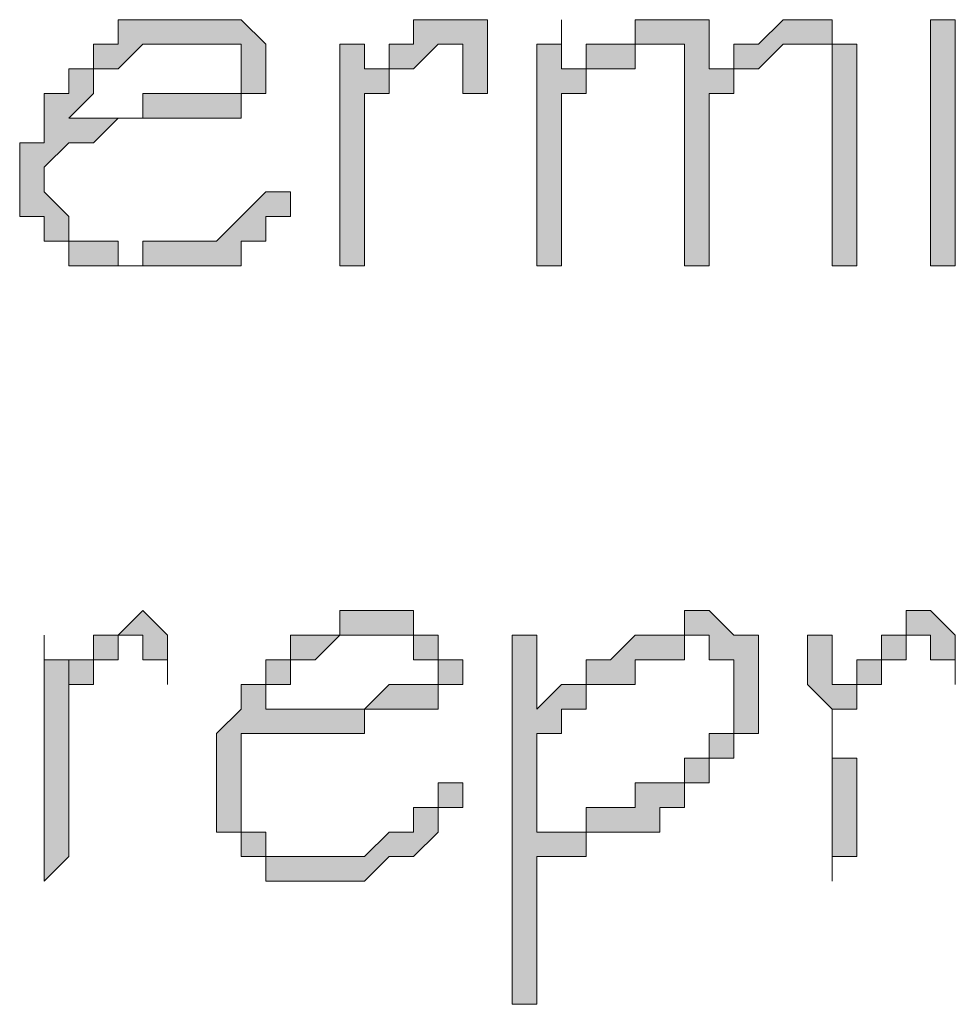
# Model space of a CAD drawing. Units: inches. Extents: x -93 to 687, y 145 to 697.
# Drawn here: x 484 to 489, y 187 to 191 of the extents above; entities that cross this region are included whole.
import ezdxf

# ---------------------------------------------------------------- set-up
doc = ezdxf.new("R2010")
doc.units = ezdxf.units.IN
doc.header["$MEASUREMENT"] = 0
doc.layers.add('Layer 1', color=7, linetype='Continuous')

msp = doc.modelspace()

# ---------------------------------------------------------------- hatches: boundary and pattern name
at = {"layer": 'Layer 1', "true_color": 0xffffff}
h = msp.add_hatch(color=7, dxfattribs=at)
h.dxf.hatch_style = 2
h.paths.add_polyline_path([(484.54, 190.7803), (484.4199, 190.6602), (484.4199, 190.54), (484.54, 190.4199), (484.54, 190.2998), (484.6602, 190.2998), (484.7803, 190.2998), (484.7803, 190.1797), (484.9004, 190.1797), (484.9004, 190.2998), (485.0205, 190.2998), (485.1396, 190.2998), (485.2598, 190.2998), (485.3799, 190.4199), (485.5, 190.54), (485.6201, 190.54), (485.6201, 190.4199), (485.5, 190.4199), (485.5, 190.2998), (485.3799, 190.2998), (485.3799, 190.1797), (485.2598, 190.1797), (485.1396, 190.1797), (485.0205, 190.1797), (484.9004, 190.1797), (484.7803, 190.1797), (484.6602, 190.1797), (484.54, 190.1797), (484.54, 190.2998), (484.4199, 190.2998), (484.4199, 190.4199), (484.2998, 190.4199), (484.2998, 190.54), (484.2998, 190.6602), (484.2998, 190.7803), (484.4199, 190.7803), (484.4199, 190.9004), (484.4199, 191.0195), (484.54, 191.0195), (484.54, 191.1396), (484.6602, 191.1396), (484.6602, 191.2598), (484.7803, 191.2598), (484.7803, 191.3799), (484.9004, 191.3799), (485.0205, 191.3799), (485.1396, 191.3799), (485.2598, 191.3799), (485.3799, 191.3799), (485.5, 191.2598), (485.5, 191.1396), (485.5, 191.0195), (485.3799, 191.0195), (485.3799, 190.9004), (485.2598, 190.9004), (485.1396, 190.9004), (485.0205, 190.9004), (484.9004, 190.9004), (484.7803, 190.9004), (484.6602, 190.7803)])
h.paths.add_polyline_path([(484.54, 190.9004), (484.6602, 190.9004), (484.7803, 190.9004), (484.9004, 190.9004), (484.9004, 191.0195), (485.0205, 191.0195), (485.1396, 191.0195), (485.2598, 191.0195), (485.3799, 191.0195), (485.3799, 191.1396), (485.3799, 191.2598), (485.2598, 191.2598), (485.1396, 191.2598), (485.0205, 191.2598), (484.9004, 191.2598), (484.7803, 191.1396), (484.6602, 191.1396), (484.6602, 191.0195)])
h = msp.add_hatch(color=7, dxfattribs=at)
h.dxf.hatch_style = 2
h.paths.add_polyline_path([(485.9805, 191.1396), (486.1006, 191.1396), (486.1006, 191.2598), (486.2197, 191.2598), (486.2197, 191.3799), (486.3398, 191.3799), (486.46, 191.3799), (486.5801, 191.3799), (486.5801, 191.2598), (486.5801, 191.1396), (486.5801, 191.0195), (486.46, 191.0195), (486.46, 191.1396), (486.46, 191.2598), (486.3398, 191.2598), (486.2197, 191.1396), (486.1006, 191.1396), (486.1006, 191.0195), (485.9805, 191.0195), (485.9805, 190.9004), (485.9805, 190.7803), (485.9805, 190.6602), (485.9805, 190.54), (485.9805, 190.4199), (485.9805, 190.2998), (485.9805, 190.1797), (485.8604, 190.1797), (485.8604, 190.2998), (485.8604, 190.4199), (485.8604, 190.54), (485.8604, 190.6602), (485.8604, 190.7803), (485.8604, 190.9004), (485.8604, 191.0195), (485.8604, 191.1396), (485.8604, 191.2598), (485.9805, 191.2598)])
h = msp.add_hatch(color=7, dxfattribs=at)
h.dxf.hatch_style = 2
edge = h.paths.add_edge_path()
edge.add_spline(control_points=[(487.6602, 191.1396), (487.6602, 191.1396), (487.6602, 191.1396), (487.6602, 191.1396), (487.6602, 191.1396), (487.7803, 191.1396), (487.7803, 191.1396), (487.7803, 191.1396), (487.7803, 191.2598), (487.7803, 191.2598), (487.7803, 191.2598), (487.9004, 191.2598), (487.9004, 191.2598), (487.9004, 191.2598), (488.0205, 191.3799), (488.0205, 191.3799), (488.0205, 191.3799), (488.1396, 191.3799), (488.1396, 191.3799), (488.1396, 191.3799), (488.2598, 191.3799), (488.2598, 191.3799), (488.2598, 191.3799), (488.2598, 191.2598), (488.2598, 191.2598), (488.2598, 191.2598), (488.3799, 191.2598), (488.3799, 191.2598), (488.3799, 191.2598), (488.3799, 191.1396), (488.3799, 191.1396), (488.3799, 191.1396), (488.3799, 191.0195), (488.3799, 191.0195), (488.3799, 191.0195), (488.3799, 190.9004), (488.3799, 190.9004), (488.3799, 190.9004), (488.3799, 190.7803), (488.3799, 190.7803), (488.3799, 190.7803), (488.3799, 190.6602), (488.3799, 190.6602), (488.3799, 190.6602), (488.3799, 190.54), (488.3799, 190.54), (488.3799, 190.54), (488.3799, 190.4199), (488.3799, 190.4199), (488.3799, 190.4199), (488.3799, 190.2998), (488.3799, 190.2998), (488.3799, 190.2998), (488.3799, 190.1797), (488.3799, 190.1797), (488.3799, 190.1797), (488.2598, 190.1797), (488.2598, 190.1797), (488.2598, 190.1797), (488.2598, 190.2998), (488.2598, 190.2998), (488.2598, 190.2998), (488.2598, 190.4199), (488.2598, 190.4199), (488.2598, 190.4199), (488.2598, 190.54), (488.2598, 190.54), (488.2598, 190.54), (488.2598, 190.6602), (488.2598, 190.6602), (488.2598, 190.6602), (488.2598, 190.7803), (488.2598, 190.7803), (488.2598, 190.7803), (488.2598, 190.9004), (488.2598, 190.9004), (488.2598, 190.9004), (488.2598, 191.0195), (488.2598, 191.0195), (488.2598, 191.0195), (488.2598, 191.1396), (488.2598, 191.1396), (488.2598, 191.1396), (488.2598, 191.2598), (488.2598, 191.2598), (488.2598, 191.2598), (488.1396, 191.2598), (488.1396, 191.2598), (488.1396, 191.2598), (488.0205, 191.2598), (488.0205, 191.2598), (488.0205, 191.2598), (487.9004, 191.1396), (487.9004, 191.1396), (487.9004, 191.1396), (487.7803, 191.1396), (487.7803, 191.1396), (487.7803, 191.1396), (487.7803, 191.0195), (487.7803, 191.0195), (487.7803, 191.0195), (487.6602, 191.0195), (487.6602, 191.0195), (487.6602, 191.0195), (487.6602, 190.2998), (487.6602, 190.2998), (487.6602, 190.2998), (487.6602, 190.1797), (487.6602, 190.1797), (487.6602, 190.1797), (487.54, 190.1797), (487.54, 190.1797), (487.54, 190.1797), (487.54, 190.2998), (487.54, 190.2998), (487.54, 190.2998), (487.54, 191.1396), (487.54, 191.1396), (487.54, 191.1396), (487.54, 191.2598), (487.54, 191.2598), (487.54, 191.2598), (487.4199, 191.2598), (487.4199, 191.2598), (487.4199, 191.2598), (487.2998, 191.2598), (487.2998, 191.2598), (487.2998, 191.2598), (487.2998, 191.1396), (487.2998, 191.1396), (487.2998, 191.1396), (487.1797, 191.1396), (487.1797, 191.1396), (487.1797, 191.1396), (487.0605, 191.1396), (487.0605, 191.1396), (487.0605, 191.1396), (487.0605, 191.0195), (487.0605, 191.0195), (487.0605, 191.0195), (486.9404, 191.0195), (486.9404, 191.0195), (486.9404, 191.0195), (486.9404, 190.2998), (486.9404, 190.2998), (486.9404, 190.2998), (486.9404, 190.1797), (486.9404, 190.1797), (486.9404, 190.1797), (486.8203, 190.1797), (486.8203, 190.1797), (486.8203, 190.1797), (486.8203, 190.2998), (486.8203, 190.2998), (486.8203, 190.2998), (486.8203, 191.0195), (486.8203, 191.0195), (486.8203, 191.0195), (486.8203, 191.1396), (486.8203, 191.1396), (486.8203, 191.1396), (486.8203, 191.2598), (486.8203, 191.2598), (486.8203, 191.2598), (486.9404, 191.2598), (486.9404, 191.2598), (486.9404, 191.2598), (486.9404, 191.3799), (486.9404, 191.3799), (486.9404, 191.3799), (486.9404, 191.2598), (486.9404, 191.2598), (486.9404, 191.2598), (486.9404, 191.1396), (486.9404, 191.1396), (486.9404, 191.1396), (487.0605, 191.1396), (487.0605, 191.1396), (487.0605, 191.1396), (487.0605, 191.2598), (487.0605, 191.2598), (487.0605, 191.2598), (487.1797, 191.2598), (487.1797, 191.2598), (487.1797, 191.2598), (487.2998, 191.2598), (487.2998, 191.2598), (487.2998, 191.2598), (487.2998, 191.3799), (487.2998, 191.3799), (487.2998, 191.3799), (487.4199, 191.3799), (487.4199, 191.3799), (487.4199, 191.3799), (487.54, 191.3799), (487.54, 191.3799), (487.54, 191.3799), (487.6602, 191.3799), (487.6602, 191.3799), (487.6602, 191.3799), (487.6602, 191.2598), (487.6602, 191.2598), (487.6602, 191.2598), (487.6602, 191.1396), (487.6602, 191.1396)], knot_values=[0, 0, 0, 0, 1, 1, 1, 2, 2, 2, 3, 3, 3, 4, 4, 4, 5, 5, 5, 6, 6, 6, 7, 7, 7, 8, 8, 8, 9, 9, 9, 10, 10, 10, 11, 11, 11, 12, 12, 12, 13, 13, 13, 14, 14, 14, 15, 15, 15, 16, 16, 16, 17, 17, 17, 18, 18, 18, 19, 19, 19, 20, 20, 20, 21, 21, 21, 22, 22, 22, 23, 23, 23, 24, 24, 24, 25, 25, 25, 26, 26, 26, 27, 27, 27, 28, 28, 28, 29, 29, 29, 30, 30, 30, 31, 31, 31, 32, 32, 32, 33, 33, 33, 34, 34, 34, 35, 35, 35, 36, 36, 36, 37, 37, 37, 38, 38, 38, 39, 39, 39, 40, 40, 40, 41, 41, 41, 42, 42, 42, 43, 43, 43, 44, 44, 44, 45, 45, 45, 46, 46, 46, 47, 47, 47, 48, 48, 48, 49, 49, 49, 50, 50, 50, 51, 51, 51, 52, 52, 52, 53, 53, 53, 54, 54, 54, 55, 55, 55, 56, 56, 56, 57, 57, 57, 58, 58, 58, 59, 59, 59, 60, 60, 60, 61, 61, 61, 62, 62, 62, 63, 63, 63, 64, 64, 64, 65, 65, 65, 66, 66, 66, 67, 67, 67, 68, 68, 68, 68], degree=3, periodic=1)
h = msp.add_hatch(color=7, dxfattribs=at)
h.dxf.hatch_style = 2
h.paths.add_polyline_path([(488.7402, 190.2998), (488.7402, 190.4199), (488.7402, 190.54), (488.7402, 190.6602), (488.7402, 190.7803), (488.7402, 190.9004), (488.7402, 191.0195), (488.7402, 191.1396), (488.7402, 191.2598), (488.7402, 191.3799), (488.8604, 191.3799), (488.8604, 191.2598), (488.8604, 191.1396), (488.8604, 191.0195), (488.8604, 190.9004), (488.8604, 190.7803), (488.8604, 190.6602), (488.8604, 190.54), (488.8604, 190.4199), (488.8604, 190.2998), (488.8604, 190.1797), (488.7402, 190.1797)])
h = msp.add_hatch(color=7, dxfattribs=at)
h.dxf.hatch_style = 2
edge = h.paths.add_edge_path()
edge.add_spline(control_points=[(484.54, 188.1396), (484.54, 188.1396), (484.54, 188.1396), (484.54, 188.1396), (484.54, 188.1396), (484.54, 188.2598), (484.54, 188.2598), (484.54, 188.2598), (484.6602, 188.2598), (484.6602, 188.2598), (484.6602, 188.2598), (484.6602, 188.3799), (484.6602, 188.3799), (484.6602, 188.3799), (484.7803, 188.3799), (484.7803, 188.3799), (484.7803, 188.3799), (484.9004, 188.5), (484.9004, 188.5), (484.9004, 188.5), (485.0205, 188.3799), (485.0205, 188.3799), (485.0205, 188.3799), (485.0205, 188.2598), (485.0205, 188.2598), (485.0205, 188.2598), (485.0205, 188.1396), (485.0205, 188.1396), (485.0205, 188.1396), (485.0205, 188.2598), (485.0205, 188.2598), (485.0205, 188.2598), (484.9004, 188.2598), (484.9004, 188.2598), (484.9004, 188.2598), (484.9004, 188.3799), (484.9004, 188.3799), (484.9004, 188.3799), (484.7803, 188.3799), (484.7803, 188.3799), (484.7803, 188.3799), (484.7803, 188.2598), (484.7803, 188.2598), (484.7803, 188.2598), (484.6602, 188.2598), (484.6602, 188.2598), (484.6602, 188.2598), (484.6602, 188.1396), (484.6602, 188.1396), (484.6602, 188.1396), (484.54, 188.1396), (484.54, 188.1396), (484.54, 188.1396), (484.54, 188.0195), (484.54, 188.0195), (484.54, 188.0195), (484.54, 187.9004), (484.54, 187.9004), (484.54, 187.9004), (484.54, 187.7803), (484.54, 187.7803), (484.54, 187.7803), (484.54, 187.6602), (484.54, 187.6602), (484.54, 187.6602), (484.54, 187.54), (484.54, 187.54), (484.54, 187.54), (484.54, 187.4199), (484.54, 187.4199), (484.54, 187.4199), (484.54, 187.2998), (484.54, 187.2998), (484.54, 187.2998), (484.4199, 187.1797), (484.4199, 187.1797), (484.4199, 187.1797), (484.4199, 187.2998), (484.4199, 187.2998), (484.4199, 187.2998), (484.4199, 187.54), (484.4199, 187.54), (484.4199, 187.54), (484.4199, 187.6602), (484.4199, 187.6602), (484.4199, 187.6602), (484.4199, 187.7803), (484.4199, 187.7803), (484.4199, 187.7803), (484.4199, 187.9004), (484.4199, 187.9004), (484.4199, 187.9004), (484.4199, 188.0195), (484.4199, 188.0195), (484.4199, 188.0195), (484.4199, 188.1396), (484.4199, 188.1396), (484.4199, 188.1396), (484.4199, 188.2598), (484.4199, 188.2598), (484.4199, 188.2598), (484.4199, 188.3799), (484.4199, 188.3799), (484.4199, 188.3799), (484.4199, 188.2598), (484.4199, 188.2598), (484.4199, 188.2598), (484.54, 188.2598), (484.54, 188.2598), (484.54, 188.2598), (484.54, 188.1396), (484.54, 188.1396)], knot_values=[0, 0, 0, 0, 1, 1, 1, 2, 2, 2, 3, 3, 3, 4, 4, 4, 5, 5, 5, 6, 6, 6, 7, 7, 7, 8, 8, 8, 9, 9, 9, 10, 10, 10, 11, 11, 11, 12, 12, 12, 13, 13, 13, 14, 14, 14, 15, 15, 15, 16, 16, 16, 17, 17, 17, 18, 18, 18, 19, 19, 19, 20, 20, 20, 21, 21, 21, 22, 22, 22, 23, 23, 23, 24, 24, 24, 25, 25, 25, 26, 26, 26, 27, 27, 27, 28, 28, 28, 29, 29, 29, 30, 30, 30, 31, 31, 31, 32, 32, 32, 33, 33, 33, 34, 34, 34, 35, 35, 35, 36, 36, 36, 37, 37, 37, 37], degree=3, periodic=1)
h = msp.add_hatch(color=7, dxfattribs=at)
h.dxf.hatch_style = 2
h.paths.add_polyline_path([(485.3799, 187.9004), (485.3799, 187.7803), (485.3799, 187.6602), (485.3799, 187.54), (485.3799, 187.4199), (485.5, 187.4199), (485.5, 187.2998), (485.6201, 187.2998), (485.7402, 187.2998), (485.8604, 187.2998), (485.9805, 187.2998), (486.1006, 187.4199), (486.2197, 187.4199), (486.2197, 187.54), (486.3398, 187.54), (486.3398, 187.6602), (486.46, 187.6602), (486.46, 187.54), (486.3398, 187.54), (486.3398, 187.4199), (486.2197, 187.2998), (486.1006, 187.2998), (485.9805, 187.1797), (485.8604, 187.1797), (485.7402, 187.1797), (485.6201, 187.1797), (485.5, 187.1797), (485.5, 187.2998), (485.3799, 187.2998), (485.3799, 187.4199), (485.2598, 187.4199), (485.2598, 187.54), (485.2598, 187.6602), (485.2598, 187.7803), (485.2598, 187.9004), (485.3799, 188.0195), (485.3799, 188.1396), (485.5, 188.1396), (485.5, 188.2598), (485.6201, 188.2598), (485.6201, 188.3799), (485.7402, 188.3799), (485.8604, 188.3799), (485.8604, 188.5), (485.9805, 188.5), (486.1006, 188.5), (486.2197, 188.5), (486.2197, 188.3799), (486.3398, 188.3799), (486.3398, 188.2598), (486.46, 188.2598), (486.46, 188.1396), (486.3398, 188.1396), (486.3398, 188.0195), (486.2197, 188.0195), (486.1006, 188.0195), (485.9805, 188.0195), (485.9805, 187.9004), (485.8604, 187.9004), (485.7402, 187.9004), (485.6201, 187.9004), (485.5, 187.9004)])
h.paths.add_polyline_path([(485.5, 188.0195), (485.6201, 188.0195), (485.7402, 188.0195), (485.8604, 188.0195), (485.9805, 188.0195), (486.1006, 188.1396), (486.2197, 188.1396), (486.3398, 188.1396), (486.3398, 188.2598), (486.2197, 188.2598), (486.2197, 188.3799), (486.1006, 188.3799), (485.9805, 188.3799), (485.8604, 188.3799), (485.7402, 188.2598), (485.6201, 188.2598), (485.6201, 188.1396), (485.5, 188.1396)])
h = msp.add_hatch(color=7, dxfattribs=at)
h.dxf.hatch_style = 2
h.paths.add_polyline_path([(486.8203, 187.4199), (486.9404, 187.4199), (487.0605, 187.4199), (487.0605, 187.54), (487.1797, 187.54), (487.2998, 187.54), (487.2998, 187.6602), (487.4199, 187.6602), (487.54, 187.6602), (487.54, 187.7803), (487.6602, 187.7803), (487.6602, 187.9004), (487.7803, 187.9004), (487.7803, 188.0195), (487.7803, 188.1396), (487.7803, 188.2598), (487.6602, 188.2598), (487.6602, 188.3799), (487.54, 188.3799), (487.54, 188.2598), (487.4199, 188.2598), (487.2998, 188.2598), (487.2998, 188.1396), (487.1797, 188.1396), (487.0605, 188.1396), (487.0605, 188.0195), (486.9404, 188.0195), (486.9404, 187.9004), (486.8203, 187.9004), (486.8203, 187.7803), (486.8203, 187.6602), (486.8203, 187.54)])
h.paths.add_polyline_path([(486.8203, 188.0195), (486.9404, 188.1396), (487.0605, 188.1396), (487.0605, 188.2598), (487.1797, 188.2598), (487.2998, 188.3799), (487.4199, 188.3799), (487.54, 188.3799), (487.54, 188.5), (487.6602, 188.5), (487.7803, 188.3799), (487.9004, 188.3799), (487.9004, 188.2598), (487.9004, 188.1396), (487.9004, 188.0195), (487.9004, 187.9004), (487.7803, 187.9004), (487.7803, 187.7803), (487.6602, 187.7803), (487.6602, 187.6602), (487.54, 187.6602), (487.54, 187.54), (487.4199, 187.54), (487.4199, 187.4199), (487.2998, 187.4199), (487.1797, 187.4199), (487.0605, 187.4199), (487.0605, 187.2998), (486.9404, 187.2998), (486.8203, 187.2998), (486.8203, 187.1797), (486.8203, 187.0596), (486.8203, 186.9404), (486.8203, 186.8203), (486.8203, 186.7002), (486.8203, 186.5801), (486.7002, 186.5801), (486.7002, 186.7002), (486.7002, 186.8203), (486.7002, 186.9404), (486.7002, 187.0596), (486.7002, 187.1797), (486.7002, 187.2998), (486.7002, 187.4199), (486.7002, 187.54), (486.7002, 187.9004), (486.7002, 188.0195), (486.7002, 188.2598), (486.7002, 188.3799), (486.8203, 188.3799), (486.8203, 188.2598)])
h = msp.add_hatch(color=7, dxfattribs=at)
h.dxf.hatch_style = 2
edge = h.paths.add_edge_path()
edge.add_spline(control_points=[(488.2598, 188.1396), (488.2598, 188.1396), (488.3799, 188.1396), (488.3799, 188.1396), (488.3799, 188.1396), (488.3799, 188.2598), (488.3799, 188.2598), (488.3799, 188.2598), (488.5, 188.2598), (488.5, 188.2598), (488.5, 188.2598), (488.5, 188.3799), (488.5, 188.3799), (488.5, 188.3799), (488.6201, 188.3799), (488.6201, 188.3799), (488.6201, 188.3799), (488.6201, 188.5), (488.6201, 188.5), (488.6201, 188.5), (488.7402, 188.5), (488.7402, 188.5), (488.7402, 188.5), (488.8604, 188.3799), (488.8604, 188.3799), (488.8604, 188.3799), (488.8604, 188.2598), (488.8604, 188.2598), (488.8604, 188.2598), (488.8604, 188.1396), (488.8604, 188.1396), (488.8604, 188.1396), (488.8604, 188.2598), (488.8604, 188.2598), (488.8604, 188.2598), (488.7402, 188.2598), (488.7402, 188.2598), (488.7402, 188.2598), (488.7402, 188.3799), (488.7402, 188.3799), (488.7402, 188.3799), (488.6201, 188.3799), (488.6201, 188.3799), (488.6201, 188.3799), (488.6201, 188.2598), (488.6201, 188.2598), (488.6201, 188.2598), (488.5, 188.2598), (488.5, 188.2598), (488.5, 188.2598), (488.5, 188.1396), (488.5, 188.1396), (488.5, 188.1396), (488.3799, 188.1396), (488.3799, 188.1396), (488.3799, 188.1396), (488.3799, 188.0195), (488.3799, 188.0195), (488.3799, 188.0195), (488.2598, 188.0195), (488.2598, 188.0195), (488.2598, 188.0195), (488.2598, 187.9004), (488.2598, 187.9004), (488.2598, 187.9004), (488.2598, 187.7803), (488.2598, 187.7803), (488.2598, 187.7803), (488.3799, 187.7803), (488.3799, 187.7803), (488.3799, 187.7803), (488.3799, 187.6602), (488.3799, 187.6602), (488.3799, 187.6602), (488.3799, 187.54), (488.3799, 187.54), (488.3799, 187.54), (488.3799, 187.4199), (488.3799, 187.4199), (488.3799, 187.4199), (488.3799, 187.2998), (488.3799, 187.2998), (488.3799, 187.2998), (488.2598, 187.2998), (488.2598, 187.2998), (488.2598, 187.2998), (488.2598, 187.1797), (488.2598, 187.1797), (488.2598, 187.1797), (488.2598, 187.2998), (488.2598, 187.2998), (488.2598, 187.2998), (488.2598, 187.54), (488.2598, 187.54), (488.2598, 187.54), (488.2598, 187.6602), (488.2598, 187.6602), (488.2598, 187.6602), (488.2598, 187.7803), (488.2598, 187.7803), (488.2598, 187.7803), (488.2598, 187.9004), (488.2598, 187.9004), (488.2598, 187.9004), (488.2598, 188.0195), (488.2598, 188.0195), (488.2598, 188.0195), (488.1396, 188.1396), (488.1396, 188.1396), (488.1396, 188.1396), (488.1396, 188.2598), (488.1396, 188.2598), (488.1396, 188.2598), (488.1396, 188.3799), (488.1396, 188.3799), (488.1396, 188.3799), (488.2598, 188.3799), (488.2598, 188.3799), (488.2598, 188.3799), (488.2598, 188.2598), (488.2598, 188.2598), (488.2598, 188.2598), (488.2598, 188.1396), (488.2598, 188.1396)], knot_values=[0, 0, 0, 0, 1, 1, 1, 2, 2, 2, 3, 3, 3, 4, 4, 4, 5, 5, 5, 6, 6, 6, 7, 7, 7, 8, 8, 8, 9, 9, 9, 10, 10, 10, 11, 11, 11, 12, 12, 12, 13, 13, 13, 14, 14, 14, 15, 15, 15, 16, 16, 16, 17, 17, 17, 18, 18, 18, 19, 19, 19, 20, 20, 20, 21, 21, 21, 22, 22, 22, 23, 23, 23, 24, 24, 24, 25, 25, 25, 26, 26, 26, 27, 27, 27, 28, 28, 28, 29, 29, 29, 30, 30, 30, 31, 31, 31, 32, 32, 32, 33, 33, 33, 34, 34, 34, 35, 35, 35, 36, 36, 36, 37, 37, 37, 38, 38, 38, 39, 39, 39, 40, 40, 40, 41, 41, 41, 41], degree=3, periodic=1)

# ---------------------------------------------------------------- linework, layer by layer
at = {"layer": 'Layer 1', "lineweight": 0}
for points in [[(484.54, 190.7803), (484.54, 190.7803), (484.4199, 190.6602), (484.4199, 190.54), (484.54, 190.4199), (484.54, 190.2998), (484.6602, 190.2998), (484.7803, 190.2998), (484.7803, 190.1797), (484.9004, 190.1797), (484.9004, 190.2998), (485.0205, 190.2998), (485.1396, 190.2998), (485.2598, 190.2998), (485.3799, 190.4199), (485.5, 190.54), (485.6201, 190.54), (485.6201, 190.4199), (485.5, 190.4199), (485.5, 190.2998), (485.3799, 190.2998), (485.3799, 190.1797), (485.2598, 190.1797), (485.1396, 190.1797), (485.0205, 190.1797), (484.9004, 190.1797), (484.7803, 190.1797), (484.6602, 190.1797), (484.54, 190.1797), (484.54, 190.2998), (484.4199, 190.2998), (484.4199, 190.4199), (484.2998, 190.4199), (484.2998, 190.54), (484.2998, 190.6602), (484.2998, 190.7803), (484.4199, 190.7803), (484.4199, 190.9004), (484.4199, 191.0195), (484.54, 191.0195), (484.54, 191.1396), (484.6602, 191.1396), (484.6602, 191.2598), (484.7803, 191.2598), (484.7803, 191.3799), (484.9004, 191.3799), (485.0205, 191.3799), (485.1396, 191.3799), (485.2598, 191.3799), (485.3799, 191.3799), (485.5, 191.2598), (485.5, 191.1396), (485.5, 191.0195), (485.3799, 191.0195), (485.3799, 190.9004), (485.2598, 190.9004), (485.1396, 190.9004), (485.0205, 190.9004), (484.9004, 190.9004), (484.7803, 190.9004), (484.6602, 190.7803), (484.54, 190.7803)], [(485.9805, 191.1396), (485.9805, 191.1396), (486.1006, 191.1396), (486.1006, 191.2598), (486.2197, 191.2598), (486.2197, 191.3799), (486.3398, 191.3799), (486.46, 191.3799), (486.5801, 191.3799), (486.5801, 191.2598), (486.5801, 191.1396), (486.5801, 191.0195), (486.46, 191.0195), (486.46, 191.1396), (486.46, 191.2598), (486.3398, 191.2598), (486.2197, 191.1396), (486.1006, 191.1396), (486.1006, 191.0195), (485.9805, 191.0195), (485.9805, 190.9004), (485.9805, 190.7803), (485.9805, 190.6602), (485.9805, 190.54), (485.9805, 190.4199), (485.9805, 190.2998), (485.9805, 190.1797), (485.8604, 190.1797), (485.8604, 190.2998), (485.8604, 190.4199), (485.8604, 190.54), (485.8604, 190.6602), (485.8604, 190.7803), (485.8604, 190.9004), (485.8604, 191.0195), (485.8604, 191.1396), (485.8604, 191.2598), (485.9805, 191.2598), (485.9805, 191.1396)], [(488.7402, 190.2998), (488.7402, 190.4199), (488.7402, 190.54), (488.7402, 190.6602), (488.7402, 190.7803), (488.7402, 190.9004), (488.7402, 191.0195), (488.7402, 191.1396), (488.7402, 191.2598), (488.7402, 191.3799), (488.8604, 191.3799), (488.8604, 191.2598), (488.8604, 191.1396), (488.8604, 191.0195), (488.8604, 190.9004), (488.8604, 190.7803), (488.8604, 190.6602), (488.8604, 190.54), (488.8604, 190.4199), (488.8604, 190.2998), (488.8604, 190.1797), (488.7402, 190.1797), (488.7402, 190.2998)], [(484.54, 190.9004), (484.6602, 190.9004), (484.7803, 190.9004), (484.9004, 190.9004), (484.9004, 191.0195), (485.0205, 191.0195), (485.1396, 191.0195), (485.2598, 191.0195), (485.3799, 191.0195), (485.3799, 191.1396), (485.3799, 191.2598), (485.2598, 191.2598), (485.1396, 191.2598), (485.0205, 191.2598), (484.9004, 191.2598), (484.7803, 191.1396), (484.6602, 191.1396), (484.6602, 191.0195), (484.54, 190.9004)], [(485.3799, 187.9004), (485.3799, 187.9004), (485.3799, 187.7803), (485.3799, 187.6602), (485.3799, 187.54), (485.3799, 187.4199), (485.5, 187.4199), (485.5, 187.2998), (485.6201, 187.2998), (485.7402, 187.2998), (485.8604, 187.2998), (485.9805, 187.2998), (486.1006, 187.4199), (486.2197, 187.4199), (486.2197, 187.54), (486.3398, 187.54), (486.3398, 187.6602), (486.46, 187.6602), (486.46, 187.54), (486.3398, 187.54), (486.3398, 187.4199), (486.2197, 187.2998), (486.1006, 187.2998), (485.9805, 187.1797), (485.8604, 187.1797), (485.7402, 187.1797), (485.6201, 187.1797), (485.5, 187.1797), (485.5, 187.2998), (485.3799, 187.2998), (485.3799, 187.4199), (485.2598, 187.4199), (485.2598, 187.54), (485.2598, 187.6602), (485.2598, 187.7803), (485.2598, 187.9004), (485.3799, 188.0195), (485.3799, 188.1396), (485.5, 188.1396), (485.5, 188.2598), (485.6201, 188.2598), (485.6201, 188.3799), (485.7402, 188.3799), (485.8604, 188.3799), (485.8604, 188.5), (485.9805, 188.5), (486.1006, 188.5), (486.2197, 188.5), (486.2197, 188.3799), (486.3398, 188.3799), (486.3398, 188.2598), (486.46, 188.2598), (486.46, 188.1396), (486.3398, 188.1396), (486.3398, 188.0195), (486.2197, 188.0195), (486.1006, 188.0195), (485.9805, 188.0195), (485.9805, 187.9004), (485.8604, 187.9004), (485.7402, 187.9004), (485.6201, 187.9004), (485.5, 187.9004), (485.3799, 187.9004)], [(486.8203, 188.0195), (486.9404, 188.1396), (487.0605, 188.1396), (487.0605, 188.2598), (487.1797, 188.2598), (487.2998, 188.3799), (487.4199, 188.3799), (487.54, 188.3799), (487.54, 188.5), (487.6602, 188.5), (487.7803, 188.3799), (487.9004, 188.3799), (487.9004, 188.2598), (487.9004, 188.1396), (487.9004, 188.0195), (487.9004, 187.9004), (487.7803, 187.9004), (487.7803, 187.7803), (487.6602, 187.7803), (487.6602, 187.6602), (487.54, 187.6602), (487.54, 187.54), (487.4199, 187.54), (487.4199, 187.4199), (487.2998, 187.4199), (487.1797, 187.4199), (487.0605, 187.4199), (487.0605, 187.2998), (486.9404, 187.2998), (486.8203, 187.2998), (486.8203, 187.1797), (486.8203, 187.0596), (486.8203, 186.9404), (486.8203, 186.8203), (486.8203, 186.7002), (486.8203, 186.5801), (486.7002, 186.5801), (486.7002, 186.7002), (486.7002, 186.8203), (486.7002, 186.9404), (486.7002, 187.0596), (486.7002, 187.1797), (486.7002, 187.2998), (486.7002, 187.4199), (486.7002, 187.54), (486.7002, 187.9004), (486.7002, 188.0195), (486.7002, 188.2598), (486.7002, 188.3799), (486.8203, 188.3799), (486.8203, 188.2598), (486.8203, 188.0195)], [(485.5, 188.0195), (485.5, 188.0195), (485.6201, 188.0195), (485.7402, 188.0195), (485.8604, 188.0195), (485.9805, 188.0195), (486.1006, 188.1396), (486.2197, 188.1396), (486.3398, 188.1396), (486.3398, 188.2598), (486.2197, 188.2598), (486.2197, 188.3799), (486.1006, 188.3799), (485.9805, 188.3799), (485.8604, 188.3799), (485.7402, 188.2598), (485.6201, 188.2598), (485.6201, 188.1396), (485.5, 188.1396), (485.5, 188.0195)], [(486.8203, 187.4199), (486.9404, 187.4199), (487.0605, 187.4199), (487.0605, 187.54), (487.1797, 187.54), (487.2998, 187.54), (487.2998, 187.6602), (487.4199, 187.6602), (487.54, 187.6602), (487.54, 187.7803), (487.6602, 187.7803), (487.6602, 187.9004), (487.7803, 187.9004), (487.7803, 188.0195), (487.7803, 188.1396), (487.7803, 188.2598), (487.6602, 188.2598), (487.6602, 188.3799), (487.54, 188.3799), (487.54, 188.2598), (487.4199, 188.2598), (487.2998, 188.2598), (487.2998, 188.1396), (487.1797, 188.1396), (487.0605, 188.1396), (487.0605, 188.0195), (486.9404, 188.0195), (486.9404, 187.9004), (486.8203, 187.9004), (486.8203, 187.7803), (486.8203, 187.6602), (486.8203, 187.54), (486.8203, 187.4199)]]:
    msp.add_lwpolyline(points, dxfattribs=at)
for points, knots in [([(487.6602, 191.1396), (487.6602, 191.1396), (487.6602, 191.1396), (487.6602, 191.1396), (487.6602, 191.1396), (487.7803, 191.1396), (487.7803, 191.1396), (487.7803, 191.1396), (487.7803, 191.2598), (487.7803, 191.2598), (487.7803, 191.2598), (487.9004, 191.2598), (487.9004, 191.2598), (487.9004, 191.2598), (488.0205, 191.3799), (488.0205, 191.3799), (488.0205, 191.3799), (488.1396, 191.3799), (488.1396, 191.3799), (488.1396, 191.3799), (488.2598, 191.3799), (488.2598, 191.3799), (488.2598, 191.3799), (488.2598, 191.2598), (488.2598, 191.2598), (488.2598, 191.2598), (488.3799, 191.2598), (488.3799, 191.2598), (488.3799, 191.2598), (488.3799, 191.1396), (488.3799, 191.1396), (488.3799, 191.1396), (488.3799, 191.0195), (488.3799, 191.0195), (488.3799, 191.0195), (488.3799, 190.9004), (488.3799, 190.9004), (488.3799, 190.9004), (488.3799, 190.7803), (488.3799, 190.7803), (488.3799, 190.7803), (488.3799, 190.6602), (488.3799, 190.6602), (488.3799, 190.6602), (488.3799, 190.54), (488.3799, 190.54), (488.3799, 190.54), (488.3799, 190.4199), (488.3799, 190.4199), (488.3799, 190.4199), (488.3799, 190.2998), (488.3799, 190.2998), (488.3799, 190.2998), (488.3799, 190.1797), (488.3799, 190.1797), (488.3799, 190.1797), (488.2598, 190.1797), (488.2598, 190.1797), (488.2598, 190.1797), (488.2598, 190.2998), (488.2598, 190.2998), (488.2598, 190.2998), (488.2598, 190.4199), (488.2598, 190.4199), (488.2598, 190.4199), (488.2598, 190.54), (488.2598, 190.54), (488.2598, 190.54), (488.2598, 190.6602), (488.2598, 190.6602), (488.2598, 190.6602), (488.2598, 190.7803), (488.2598, 190.7803), (488.2598, 190.7803), (488.2598, 190.9004), (488.2598, 190.9004), (488.2598, 190.9004), (488.2598, 191.0195), (488.2598, 191.0195), (488.2598, 191.0195), (488.2598, 191.1396), (488.2598, 191.1396), (488.2598, 191.1396), (488.2598, 191.2598), (488.2598, 191.2598), (488.2598, 191.2598), (488.1396, 191.2598), (488.1396, 191.2598), (488.1396, 191.2598), (488.0205, 191.2598), (488.0205, 191.2598), (488.0205, 191.2598), (487.9004, 191.1396), (487.9004, 191.1396), (487.9004, 191.1396), (487.7803, 191.1396), (487.7803, 191.1396), (487.7803, 191.1396), (487.7803, 191.0195), (487.7803, 191.0195), (487.7803, 191.0195), (487.6602, 191.0195), (487.6602, 191.0195), (487.6602, 191.0195), (487.6602, 190.2998), (487.6602, 190.2998), (487.6602, 190.2998), (487.6602, 190.1797), (487.6602, 190.1797), (487.6602, 190.1797), (487.54, 190.1797), (487.54, 190.1797), (487.54, 190.1797), (487.54, 190.2998), (487.54, 190.2998), (487.54, 190.2998), (487.54, 191.1396), (487.54, 191.1396), (487.54, 191.1396), (487.54, 191.2598), (487.54, 191.2598), (487.54, 191.2598), (487.4199, 191.2598), (487.4199, 191.2598), (487.4199, 191.2598), (487.2998, 191.2598), (487.2998, 191.2598), (487.2998, 191.2598), (487.2998, 191.1396), (487.2998, 191.1396), (487.2998, 191.1396), (487.1797, 191.1396), (487.1797, 191.1396), (487.1797, 191.1396), (487.0605, 191.1396), (487.0605, 191.1396), (487.0605, 191.1396), (487.0605, 191.0195), (487.0605, 191.0195), (487.0605, 191.0195), (486.9404, 191.0195), (486.9404, 191.0195), (486.9404, 191.0195), (486.9404, 190.2998), (486.9404, 190.2998), (486.9404, 190.2998), (486.9404, 190.1797), (486.9404, 190.1797), (486.9404, 190.1797), (486.8203, 190.1797), (486.8203, 190.1797), (486.8203, 190.1797), (486.8203, 190.2998), (486.8203, 190.2998), (486.8203, 190.2998), (486.8203, 191.0195), (486.8203, 191.0195), (486.8203, 191.0195), (486.8203, 191.1396), (486.8203, 191.1396), (486.8203, 191.1396), (486.8203, 191.2598), (486.8203, 191.2598), (486.8203, 191.2598), (486.9404, 191.2598), (486.9404, 191.2598), (486.9404, 191.2598), (486.9404, 191.3799), (486.9404, 191.3799), (486.9404, 191.3799), (486.9404, 191.2598), (486.9404, 191.2598), (486.9404, 191.2598), (486.9404, 191.1396), (486.9404, 191.1396), (486.9404, 191.1396), (487.0605, 191.1396), (487.0605, 191.1396), (487.0605, 191.1396), (487.0605, 191.2598), (487.0605, 191.2598), (487.0605, 191.2598), (487.1797, 191.2598), (487.1797, 191.2598), (487.1797, 191.2598), (487.2998, 191.2598), (487.2998, 191.2598), (487.2998, 191.2598), (487.2998, 191.3799), (487.2998, 191.3799), (487.2998, 191.3799), (487.4199, 191.3799), (487.4199, 191.3799), (487.4199, 191.3799), (487.54, 191.3799), (487.54, 191.3799), (487.54, 191.3799), (487.6602, 191.3799), (487.6602, 191.3799), (487.6602, 191.3799), (487.6602, 191.2598), (487.6602, 191.2598), (487.6602, 191.2598), (487.6602, 191.1396), (487.6602, 191.1396)], [0, 0, 0, 0, 1, 1, 1, 2, 2, 2, 3, 3, 3, 4, 4, 4, 5, 5, 5, 6, 6, 6, 7, 7, 7, 8, 8, 8, 9, 9, 9, 10, 10, 10, 11, 11, 11, 12, 12, 12, 13, 13, 13, 14, 14, 14, 15, 15, 15, 16, 16, 16, 17, 17, 17, 18, 18, 18, 19, 19, 19, 20, 20, 20, 21, 21, 21, 22, 22, 22, 23, 23, 23, 24, 24, 24, 25, 25, 25, 26, 26, 26, 27, 27, 27, 28, 28, 28, 29, 29, 29, 30, 30, 30, 31, 31, 31, 32, 32, 32, 33, 33, 33, 34, 34, 34, 35, 35, 35, 36, 36, 36, 37, 37, 37, 38, 38, 38, 39, 39, 39, 40, 40, 40, 41, 41, 41, 42, 42, 42, 43, 43, 43, 44, 44, 44, 45, 45, 45, 46, 46, 46, 47, 47, 47, 48, 48, 48, 49, 49, 49, 50, 50, 50, 51, 51, 51, 52, 52, 52, 53, 53, 53, 54, 54, 54, 55, 55, 55, 56, 56, 56, 57, 57, 57, 58, 58, 58, 59, 59, 59, 60, 60, 60, 61, 61, 61, 62, 62, 62, 63, 63, 63, 64, 64, 64, 65, 65, 65, 66, 66, 66, 67, 67, 67, 68, 68, 68, 68]), ([(484.54, 188.1396), (484.54, 188.1396), (484.54, 188.1396), (484.54, 188.1396), (484.54, 188.1396), (484.54, 188.2598), (484.54, 188.2598), (484.54, 188.2598), (484.6602, 188.2598), (484.6602, 188.2598), (484.6602, 188.2598), (484.6602, 188.3799), (484.6602, 188.3799), (484.6602, 188.3799), (484.7803, 188.3799), (484.7803, 188.3799), (484.7803, 188.3799), (484.9004, 188.5), (484.9004, 188.5), (484.9004, 188.5), (485.0205, 188.3799), (485.0205, 188.3799), (485.0205, 188.3799), (485.0205, 188.2598), (485.0205, 188.2598), (485.0205, 188.2598), (485.0205, 188.1396), (485.0205, 188.1396), (485.0205, 188.1396), (485.0205, 188.2598), (485.0205, 188.2598), (485.0205, 188.2598), (484.9004, 188.2598), (484.9004, 188.2598), (484.9004, 188.2598), (484.9004, 188.3799), (484.9004, 188.3799), (484.9004, 188.3799), (484.7803, 188.3799), (484.7803, 188.3799), (484.7803, 188.3799), (484.7803, 188.2598), (484.7803, 188.2598), (484.7803, 188.2598), (484.6602, 188.2598), (484.6602, 188.2598), (484.6602, 188.2598), (484.6602, 188.1396), (484.6602, 188.1396), (484.6602, 188.1396), (484.54, 188.1396), (484.54, 188.1396), (484.54, 188.1396), (484.54, 188.0195), (484.54, 188.0195), (484.54, 188.0195), (484.54, 187.9004), (484.54, 187.9004), (484.54, 187.9004), (484.54, 187.7803), (484.54, 187.7803), (484.54, 187.7803), (484.54, 187.6602), (484.54, 187.6602), (484.54, 187.6602), (484.54, 187.54), (484.54, 187.54), (484.54, 187.54), (484.54, 187.4199), (484.54, 187.4199), (484.54, 187.4199), (484.54, 187.2998), (484.54, 187.2998), (484.54, 187.2998), (484.4199, 187.1797), (484.4199, 187.1797), (484.4199, 187.1797), (484.4199, 187.2998), (484.4199, 187.2998), (484.4199, 187.2998), (484.4199, 187.54), (484.4199, 187.54), (484.4199, 187.54), (484.4199, 187.6602), (484.4199, 187.6602), (484.4199, 187.6602), (484.4199, 187.7803), (484.4199, 187.7803), (484.4199, 187.7803), (484.4199, 187.9004), (484.4199, 187.9004), (484.4199, 187.9004), (484.4199, 188.0195), (484.4199, 188.0195), (484.4199, 188.0195), (484.4199, 188.1396), (484.4199, 188.1396), (484.4199, 188.1396), (484.4199, 188.2598), (484.4199, 188.2598), (484.4199, 188.2598), (484.4199, 188.3799), (484.4199, 188.3799), (484.4199, 188.3799), (484.4199, 188.2598), (484.4199, 188.2598), (484.4199, 188.2598), (484.54, 188.2598), (484.54, 188.2598), (484.54, 188.2598), (484.54, 188.1396), (484.54, 188.1396)], [0, 0, 0, 0, 1, 1, 1, 2, 2, 2, 3, 3, 3, 4, 4, 4, 5, 5, 5, 6, 6, 6, 7, 7, 7, 8, 8, 8, 9, 9, 9, 10, 10, 10, 11, 11, 11, 12, 12, 12, 13, 13, 13, 14, 14, 14, 15, 15, 15, 16, 16, 16, 17, 17, 17, 18, 18, 18, 19, 19, 19, 20, 20, 20, 21, 21, 21, 22, 22, 22, 23, 23, 23, 24, 24, 24, 25, 25, 25, 26, 26, 26, 27, 27, 27, 28, 28, 28, 29, 29, 29, 30, 30, 30, 31, 31, 31, 32, 32, 32, 33, 33, 33, 34, 34, 34, 35, 35, 35, 36, 36, 36, 37, 37, 37, 37]), ([(488.2598, 188.1396), (488.2598, 188.1396), (488.3799, 188.1396), (488.3799, 188.1396), (488.3799, 188.1396), (488.3799, 188.2598), (488.3799, 188.2598), (488.3799, 188.2598), (488.5, 188.2598), (488.5, 188.2598), (488.5, 188.2598), (488.5, 188.3799), (488.5, 188.3799), (488.5, 188.3799), (488.6201, 188.3799), (488.6201, 188.3799), (488.6201, 188.3799), (488.6201, 188.5), (488.6201, 188.5), (488.6201, 188.5), (488.7402, 188.5), (488.7402, 188.5), (488.7402, 188.5), (488.8604, 188.3799), (488.8604, 188.3799), (488.8604, 188.3799), (488.8604, 188.2598), (488.8604, 188.2598), (488.8604, 188.2598), (488.8604, 188.1396), (488.8604, 188.1396), (488.8604, 188.1396), (488.8604, 188.2598), (488.8604, 188.2598), (488.8604, 188.2598), (488.7402, 188.2598), (488.7402, 188.2598), (488.7402, 188.2598), (488.7402, 188.3799), (488.7402, 188.3799), (488.7402, 188.3799), (488.6201, 188.3799), (488.6201, 188.3799), (488.6201, 188.3799), (488.6201, 188.2598), (488.6201, 188.2598), (488.6201, 188.2598), (488.5, 188.2598), (488.5, 188.2598), (488.5, 188.2598), (488.5, 188.1396), (488.5, 188.1396), (488.5, 188.1396), (488.3799, 188.1396), (488.3799, 188.1396), (488.3799, 188.1396), (488.3799, 188.0195), (488.3799, 188.0195), (488.3799, 188.0195), (488.2598, 188.0195), (488.2598, 188.0195), (488.2598, 188.0195), (488.2598, 187.9004), (488.2598, 187.9004), (488.2598, 187.9004), (488.2598, 187.7803), (488.2598, 187.7803), (488.2598, 187.7803), (488.3799, 187.7803), (488.3799, 187.7803), (488.3799, 187.7803), (488.3799, 187.6602), (488.3799, 187.6602), (488.3799, 187.6602), (488.3799, 187.54), (488.3799, 187.54), (488.3799, 187.54), (488.3799, 187.4199), (488.3799, 187.4199), (488.3799, 187.4199), (488.3799, 187.2998), (488.3799, 187.2998), (488.3799, 187.2998), (488.2598, 187.2998), (488.2598, 187.2998), (488.2598, 187.2998), (488.2598, 187.1797), (488.2598, 187.1797), (488.2598, 187.1797), (488.2598, 187.2998), (488.2598, 187.2998), (488.2598, 187.2998), (488.2598, 187.54), (488.2598, 187.54), (488.2598, 187.54), (488.2598, 187.6602), (488.2598, 187.6602), (488.2598, 187.6602), (488.2598, 187.7803), (488.2598, 187.7803), (488.2598, 187.7803), (488.2598, 187.9004), (488.2598, 187.9004), (488.2598, 187.9004), (488.2598, 188.0195), (488.2598, 188.0195), (488.2598, 188.0195), (488.1396, 188.1396), (488.1396, 188.1396), (488.1396, 188.1396), (488.1396, 188.2598), (488.1396, 188.2598), (488.1396, 188.2598), (488.1396, 188.3799), (488.1396, 188.3799), (488.1396, 188.3799), (488.2598, 188.3799), (488.2598, 188.3799), (488.2598, 188.3799), (488.2598, 188.2598), (488.2598, 188.2598), (488.2598, 188.2598), (488.2598, 188.1396), (488.2598, 188.1396)], [0, 0, 0, 0, 1, 1, 1, 2, 2, 2, 3, 3, 3, 4, 4, 4, 5, 5, 5, 6, 6, 6, 7, 7, 7, 8, 8, 8, 9, 9, 9, 10, 10, 10, 11, 11, 11, 12, 12, 12, 13, 13, 13, 14, 14, 14, 15, 15, 15, 16, 16, 16, 17, 17, 17, 18, 18, 18, 19, 19, 19, 20, 20, 20, 21, 21, 21, 22, 22, 22, 23, 23, 23, 24, 24, 24, 25, 25, 25, 26, 26, 26, 27, 27, 27, 28, 28, 28, 29, 29, 29, 30, 30, 30, 31, 31, 31, 32, 32, 32, 33, 33, 33, 34, 34, 34, 35, 35, 35, 36, 36, 36, 37, 37, 37, 38, 38, 38, 39, 39, 39, 40, 40, 40, 41, 41, 41, 41])]:
    msp.add_open_spline(points, degree=3, knots=knots, dxfattribs=at)

doc.saveas('drawing.dxf')
